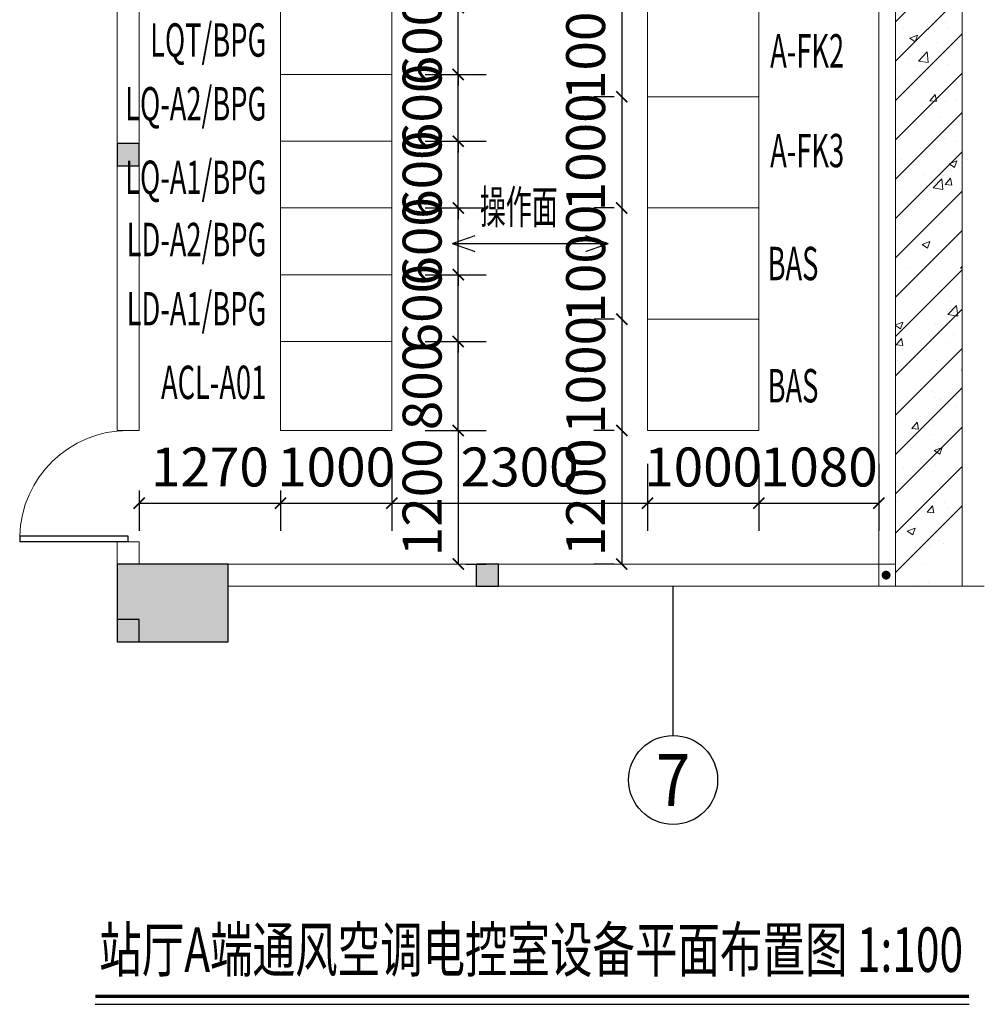
# Model space of a CAD drawing. Extents: x -748038 to 71573, y -76529 to 1158350.
# Drawn here: x -493571 to -484898, y 1022892 to 1031741 of the extents above; entities that cross this region are included whole.
import ezdxf
from ezdxf.enums import TextEntityAlignment as Align

# ---------------------------------------------------------------- set-up
doc = ezdxf.new("R2010")
doc.units = 0
doc.header["$LTSCALE"] = 1000
doc.header["$MEASUREMENT"] = 0
doc.layers.get('0').update_dxf_attribs({"linetype": 'CONTINUOUS'})
doc.layers.get('Defpoints').update_dxf_attribs({"linetype": 'CONTINUOUS'})
for name, color, linetype in [('0-DZ', 7, 'CONTINUOUS'), ('AXIS', 3, 'CONTINUOUS'), ('AXIS_TEXT', 7, 'CONTINUOUS'), ('COLUMN', 4, 'CONTINUOUS'), ('DIM_LEAD', 3, 'CONTINUOUS'), ('DOOR_FIRE', 4, 'CONTINUOUS'), ('PUB_HATCH', 8, 'CONTINUOUS')]:
    doc.layers.add(name, color=color, linetype=linetype)
for name, color, linetype, lineweight in [('000填充', 8, 'CONTINUOUS', 0), ('000砌体墙', 30, 'CONTINUOUS', 9), ('000结构墙', 31, 'CONTINUOUS', 0), ('000装修墙', 242, 'CONTINUOUS', 0), ('000设备', 8, 'CONTINUOUS', 0)]:
    doc.layers.add(name, color=color, linetype=linetype, lineweight=lineweight)
doc.styles.add('_TCH_AXIS', font='txt')
doc.styles.add('DIM_FONT', font='complex.shx', dxfattribs={"width": 0.6, "bigfont": 'hzdx1.shx'})
doc.styles.add('HZ', font='complex.shx', dxfattribs={"width": 0.7, "bigfont": 'hzdx1.shx'})
doc.styles.get("Standard").update_dxf_attribs({"font": 'gbenor.shx', "bigfont": 'gbcbig.shx'})
doc.dimstyles.get("Standard").update_dxf_attribs({"dimscale": 100, "dimtxt": 3.5, "dimasz": 1, "dimexe": 2.5, "dimexo": 3, "dimgap": 1.5, "dimtad": 1, "dimdec": 0, "dimzin": 0, "dimdsep": 46, "dimtxsty": 'Standard', "dimblk": 'ARCHTICK', "dimcen": 0.09, "dimadec": 0, "dimazin": 0, "dimtfac": 1, "dimtdec": 0, "dimtix": 1, "dimtmove": 2, "dimatfit": 3, "dimfxl": 0, "dimtolj": 1, "dimtzin": 0, "dimarcsym": 0})

# ---------------------------------------------------------------- blocks, each defined once
blk = doc.blocks.new('_AXISO')
blk.add_circle((0, 0), 0.5)
at = {"style": 'DIM_FONT', "width": 1.041667}
blk.add_attdef('A', text='', height=0.56, dxfattribs=at).set_placement((-0.25, -0.28), (0.25, -0.28), align=Align.FIT)
blk = doc.blocks.new('$DorLib2D$00000001')
for p, q in [((0.45, 0.975), (0.5, 0.975)), ((0.45, 0), (0.45, 0.975)), ((0.5, 0), (0.5, 0.975)), ((0.5, 0), (0.45, 0))]:
    blk.add_line(p, q)
at = {"lineweight": 13}
blk.add_arc((0.475, 0), 0.975, 91.46928, 180, dxfattribs=at)
blk = doc.blocks.new('_FZH')
blk.add_lwpolyline([(-0.5, -0.5), (0.5, -0.5), (0.5, 0.5), (-0.5, 0.5)], close=True)
at = {"layer": 'PUB_HATCH'}
blk.add_solid([(-0.5, -0.5), (0.5, -0.5), (-0.5, 0.5), (0.5, 0.5)], dxfattribs=at)
blk = doc.blocks.new('ZHUANKONG')
at = {"layer": 'PUB_HATCH'}
for points in [[(-26398.2, 757259.6), (-26398.2, 757459.6), (-26598.2, 757459.6), (-26598.2, 757259.6)], [(-23368.2, 753679.6), (-23368.2, 753479.6), (-23168.2, 753479.6), (-23168.2, 753679.6)], [(-26398.2, 752979.6), (-26398.2, 753179.6), (-26598.2, 753179.6), (-26598.2, 752979.6)]]:
    blk.add_hatch(color=8, dxfattribs=at).paths.add_polyline_path(points)
at = {"layer": '0-DZ', "color": 8}
blk.add_line((-21598.2, 752138.8), (-21598.2, 753479.6), dxfattribs=at)
at = {"layer": '000填充', "color": 8}
for p, q in [((-19598.2, 758552.9), (-18998.2, 759152.9)), ((-19598.2, 758199.3), (-18998.2, 758799.3)), ((-19531, 758497.5), (-19531, 758497.5)), ((-19152.3, 758547.3), (-19152.3, 758547.3)), ((-19120.9, 758503.1), (-19120.9, 758503.1)), ((-19598.2, 757845.8), (-18998.2, 758445.8)), ((-19470.8, 758405.5), (-19400.8, 758432.4)), ((-19470.8, 758405.5), (-19421.1, 758372)), ((-19421, 758372.1), (-19400.7, 758432.5)), ((-19233.3, 758362.8), (-19233.3, 758362.8)), ((-19154.7, 758334.6), (-19154.7, 758334.6)), ((-19477.7, 758222.9), (-19477.7, 758222.9)), ((-19393.5, 758200.5), (-19315.7, 758281.7)), ((-19304.5, 758186.8), (-19315.6, 758281.7)), ((-19415.3, 758152.9), (-19415.3, 758152.9)), ((-19393.5, 758200.5), (-19304.6, 758186.7)), ((-19133.1, 758170.3), (-19133.1, 758170.3)), ((-19598.2, 757492.2), (-18998.2, 758092.2)), ((-19576.9, 758043.1), (-19576.9, 758043.1)), ((-19291, 757843.2), (-19242.8, 757900.7)), ((-19231.1, 757838.1), (-19242.7, 757900.8)), ((-19353.7, 757826.3), (-19353.7, 757826.3)), ((-19291, 757843.2), (-19231.2, 757838)), ((-19145.3, 757837.4), (-19145.3, 757837.4)), ((-19046.9, 757841.6), (-19046.9, 757841.6)), ((-19598.2, 757138.7), (-18998.2, 757738.7)), ((-19195, 757693.2), (-19195, 757693.2)), ((-19157.4, 757504.5), (-19157.4, 757504.5)), ((-19309.9, 757447.2), (-19309.9, 757447.2)), ((-19059.6, 757480.2), (-19059.6, 757480.2)), ((-19598.2, 756785.1), (-18998.2, 757385.1)), ((-19548.4, 757315.3), (-19548.4, 757315.3)), ((-19117.2, 757277.8), (-19047.2, 757304.6)), ((-19117.2, 757277.8), (-19067.5, 757244.2)), ((-19067.4, 757244.3), (-19047.1, 757304.7)), ((-19014.6, 757292.8), (-19014.6, 757292.8)), ((-19337.6, 757181), (-19337.6, 757181)), ((-19169.6, 757171.6), (-19169.6, 757171.6)), ((-19322.7, 757085.8), (-19322.7, 757085.8)), ((-19261, 757060.8), (-19183.1, 757142)), ((-19236.2, 757096.5), (-19236.2, 757096.5)), ((-19171.9, 757047.1), (-19183, 757142.1)), ((-19152.2, 757091), (-19104, 757148.5)), ((-19152.2, 757091), (-19092.5, 757085.8)), ((-19092.4, 757085.9), (-19103.9, 757148.6)), ((-19598.2, 756431.6), (-18998.2, 757031.6)), ((-19573, 757052.8), (-19573, 757052.8)), ((-19261, 757060.8), (-19172, 757047)), ((-19181.7, 756838.7), (-19181.7, 756838.7)), ((-19579.8, 756776.9), (-19579.8, 756776.9)), ((-19213.5, 756784.5), (-19213.5, 756784.5)), ((-19207, 756741.2), (-19207, 756741.2)), ((-19598.2, 756078), (-18998.2, 756678)), ((-19585.7, 756691.4), (-19585.7, 756691.4)), ((-19360.5, 756552.6), (-19290.5, 756579.5)), ((-19360.5, 756552.6), (-19310.8, 756519.1)), ((-19310.7, 756519.2), (-19290.4, 756579.6)), ((-19193.9, 756505.8), (-19193.9, 756505.8)), ((-19197.9, 756426.9), (-19197.9, 756426.9)), ((-19013.5, 756338.8), (-18998.2, 756357.1)), ((-19598.2, 755724.5), (-18998.2, 756324.5)), ((-19470.1, 756346.8), (-19470.1, 756346.8)), ((-19408.3, 756273.5), (-19408.3, 756273.5)), ((-19013.5, 756338.8), (-18998.2, 756337.5)), ((-19206.1, 756172.9), (-19206.1, 756172.9)), ((-19197.4, 756139.1), (-19197.4, 756139.1)), ((-19128.4, 755921.2), (-19050.5, 756002.4)), ((-19101.6, 756035.5), (-19101.6, 756035.5)), ((-19039.4, 755907.5), (-19050.4, 756002.4)), ((-19598.2, 755370.9), (-18998.2, 755970.9)), ((-19128.4, 755921.2), (-19039.5, 755907.4)), ((-19598.2, 755829.6), (-19533.8, 755854.3)), ((-19598.2, 755823.6), (-19554.1, 755793.9)), ((-19554, 755794), (-19533.7, 755854.4)), ((-19239.2, 755830.2), (-19239.2, 755830.2)), ((-19218.2, 755840), (-19218.2, 755840)), ((-19073.4, 755742.6), (-19073.4, 755742.6)), ((-19592, 755649.4), (-19543.8, 755706.8)), ((-19592, 755649.4), (-19532.2, 755644.2)), ((-19532.1, 755644.3), (-19543.7, 755706.9)), ((-19114.3, 755674.1), (-19114.3, 755674.1)), ((-19598.2, 755017.4), (-18998.2, 755617.4)), ((-19364.6, 755641.1), (-19364.6, 755641.1)), ((-18999.6, 755610.7), (-18999.6, 755610.7)), ((-19582.8, 755510.6), (-19582.8, 755510.6)), ((-19230.4, 755507.1), (-19230.4, 755507.1)), ((-19006.9, 755424.8), (-18998.2, 755428.2)), ((-19006.9, 755424.8), (-18998.2, 755418.9)), ((-18998.6, 755329.5), (-18998.6, 755329.5)), ((-19598.2, 754663.8), (-18998.2, 755263.8)), ((-19377.4, 755279.7), (-19377.4, 755279.7)), ((-19268.1, 755231.6), (-19268.1, 755231.6)), ((-19591.1, 755119.8), (-19591.1, 755119.8)), ((-19242.5, 755174.2), (-19242.5, 755174.2)), ((-19200.9, 755160.6), (-19200.9, 755160.6)), ((-19057.3, 755097.3), (-19057.3, 755097.3)), ((-19453.2, 754897.2), (-19405, 754954.6)), ((-19393.4, 754892.1), (-19404.9, 754954.8)), ((-19598.2, 754310.3), (-18998.2, 754910.3)), ((-19453.2, 754897.2), (-19393.5, 754892)), ((-19261.7, 754935.1), (-19261.7, 754935.1)), ((-19254.7, 754841.3), (-19254.7, 754841.3)), ((-19467.1, 754723.3), (-19467.1, 754723.3)), ((-19250.3, 754699.7), (-19180.2, 754726.6)), ((-19250.3, 754699.7), (-19200.5, 754666.1)), ((-19200.4, 754666.2), (-19180.1, 754726.7)), ((-19598.2, 753956.7), (-18998.2, 754556.7)), ((-19524.8, 754540.7), (-19524.8, 754540.7)), ((-19266.9, 754508.4), (-19266.9, 754508.4)), ((-19242.1, 754563.9), (-19242.1, 754563.9)), ((-19002.5, 754344.4), (-19002.5, 754344.4)), ((-19585.7, 754244.3), (-19585.7, 754244.3)), ((-19598.2, 753603.1), (-18998.2, 754203.1)), ((-19314.5, 754145), (-19266.3, 754202.5)), ((-19314.5, 754145), (-19254.7, 754139.8)), ((-19279, 754175.5), (-19279, 754175.5)), ((-19254.6, 754139.9), (-19266.2, 754202.6)), ((-19156.3, 754229.5), (-19156.3, 754229.5)), ((-19128, 754189.7), (-19128, 754189.7)), ((-19451, 754078), (-19451, 754078)), ((-19493.6, 753974.5), (-19423.6, 754001.4)), ((-19493.6, 753974.5), (-19443.8, 753941)), ((-19443.7, 753941.1), (-19423.5, 754001.5)), ((-19203.8, 753894.3), (-19203.8, 753894.3)), ((-19419.4, 753835), (-19419.4, 753835)), ((-19291.2, 753842.6), (-19291.2, 753842.6)), ((-19169, 753868), (-19169, 753868)), ((-19326.9, 753681.4), (-19326.9, 753681.4)), ((-19432.1, 753473.6), (-19432.1, 753473.6)), ((-19303.3, 753509.7), (-19303.3, 753509.7))]:
    blk.add_line(p, q, dxfattribs=at)
at = {"layer": '000砌体墙', "color": 8}
for p, q in [((-26598.2, 763979.6), (-26598.2, 754879.6)), ((-26398.2, 754879.6), (-26398.2, 763979.6)), ((-26598.2, 754879.6), (-26398.2, 754879.6)), ((-26398.2, 753879.6), (-26598.2, 753879.6)), ((-26598.2, 753879.6), (-26598.2, 753679.6)), ((-26398.2, 753679.6), (-26398.2, 753879.6)), ((-23268.2, 753679.6), (-25598.2, 753679.6)), ((-19598.2, 753679.6), (-23268.2, 753679.6)), ((-19598.2, 753479.6), (-19598.2, 753679.6)), ((-23368.2, 753479.6), (-25598.2, 753479.6)), ((-18800.4, 753479.6), (-23168.2, 753479.6))]:
    blk.add_line(p, q, dxfattribs=at)
at = {"layer": '000结构墙', "color": 8}
for points in [[(-19598.2, 765879.6), (-19598.2, 753479.6)], [(-18998.2, 753479.6), (-18998.2, 765879.6)]]:
    blk.add_lwpolyline(points, dxfattribs=at)
at = {"layer": '000装修墙', "color": 8, "const_width": 10}
blk.add_lwpolyline([(-19748.2, 753479.6), (-19748.2, 765779.6)], dxfattribs=at)
at = {"layer": 'COLUMN', "color": 8}
for p, q in [((-26398.2, 757459.6), (-26598.2, 757459.6)), ((-26598.2, 757459.6), (-26598.2, 757259.6)), ((-26398.2, 757259.6), (-26398.2, 757459.6)), ((-26598.2, 757259.6), (-26398.2, 757259.6)), ((-23368.2, 753679.6), (-23368.2, 753479.6)), ((-23168.2, 753679.6), (-23368.2, 753679.6)), ((-23168.2, 753479.6), (-23168.2, 753679.6)), ((-23368.2, 753479.6), (-23168.2, 753479.6)), ((-26398.2, 753179.6), (-26598.2, 753179.6)), ((-26598.2, 753179.6), (-26598.2, 752979.6)), ((-26398.2, 752979.6), (-26398.2, 753179.6)), ((-26598.2, 752979.6), (-26398.2, 752979.6))]:
    blk.add_line(p, q, dxfattribs=at)
at = {"layer": 'DIM_LEAD', "color": 8, "const_width": 40}
blk.add_lwpolyline([(-19692.3, 753561.7, 1), (-19674.5, 753597.5, 1)], format="xyb", close=True, dxfattribs=at)
at = {"layer": 'AXIS', "color": 8}
ref = blk.add_blockref('_AXISO', (-21598.2, 751738.8), dxfattribs=dict(at, xscale=800, yscale=800, zscale=800))
ref.add_attrib('A', '7', dxfattribs={"layer": 'AXIS_TEXT', "height": 465.9, "style": '_TCH_AXIS', "width": 0.9375}).set_placement((-21753.5, 751505.8), (-21442.9, 751505.8), align=Align.FIT)
at = {"layer": 'COLUMN', "color": 8, "xscale": 699.9999999985303, "yscale": 999.9999999996799, "zscale": 999.9999999996799, "rotation": 269.9999999998738}
blk.add_blockref('_FZH', (-26098.2, 753329.6), dxfattribs=at)
at = {"layer": 'DOOR_FIRE', "color": 8, "xscale": 1000, "yscale": -1000, "zscale": 200, "rotation": 269.9999999999959}
blk.add_blockref('$DorLib2D$00000001', (-26498.2, 754379.6), dxfattribs=at)
blk = doc.blocks.new('_ArchTick')
at = {"color": 0, "linetype": 'ByBlock', "const_width": 0.15}
blk.add_lwpolyline([(-0.5, -0.5), (0.5, 0.5)], dxfattribs=at)
blk = doc.blocks.new('*D107')
at = {"layer": '0-DZ', "color": 0, "lineweight": -2, "transparency": 16777216}
for p, q in [((-488226.3, 1032049), (-488407.9, 1032049)), ((-488157.9, 1032049), (-488157.9, 1031049)), ((-488226.3, 1031049), (-488407.9, 1031049))]:
    blk.add_line(p, q, dxfattribs=at)
at = {"layer": 'Defpoints', "color": 0, "transparency": 16777216}
for p in [(-487926.3, 1032049), (-488157.9, 1031049), (-487926.3, 1031049)]:
    blk.add_point(p, dxfattribs=at)
at = {"layer": '0-DZ', "color": 0, "lineweight": -2, "transparency": 16777216, "xscale": 100, "yscale": 100, "zscale": 100}
for p, rotation in [((-488157.9, 1032049), 90), ((-488157.9, 1031049), 270)]:
    blk.add_blockref('_ArchTick', p, dxfattribs=dict(at, rotation=rotation))
at = {"layer": '0-DZ', "color": 0, "transparency": 16777216, "insert": (-488482.9, 1031549), "char_height": 350, "attachment_point": 5, "rotation": 90}
blk.add_mtext('\\A1;1000', dxfattribs=at)
blk = doc.blocks.new('*D108')
at = {"layer": '0-DZ', "color": 0, "lineweight": -2, "transparency": 16777216}
for p, q in [((-488226.3, 1031049), (-488407.9, 1031049)), ((-488157.9, 1031049), (-488157.9, 1030049)), ((-488226.3, 1030049), (-488407.9, 1030049))]:
    blk.add_line(p, q, dxfattribs=at)
at = {"layer": 'Defpoints', "color": 0, "transparency": 16777216}
for p in [(-487926.3, 1031049), (-488157.9, 1030049), (-487926.3, 1030049)]:
    blk.add_point(p, dxfattribs=at)
at = {"layer": '0-DZ', "color": 0, "lineweight": -2, "transparency": 16777216, "xscale": 100, "yscale": 100, "zscale": 100}
for p, rotation in [((-488157.9, 1031049), 90), ((-488157.9, 1030049), 270)]:
    blk.add_blockref('_ArchTick', p, dxfattribs=dict(at, rotation=rotation))
at = {"layer": '0-DZ', "color": 0, "transparency": 16777216, "insert": (-488482.9, 1030549), "char_height": 350, "attachment_point": 5, "rotation": 90}
blk.add_mtext('\\A1;1000', dxfattribs=at)
blk = doc.blocks.new('*D109')
at = {"layer": '0-DZ', "color": 0, "lineweight": -2, "transparency": 16777216}
for p, q in [((-488226.3, 1030049), (-488407.9, 1030049)), ((-488157.9, 1030049), (-488157.9, 1029049)), ((-488226.3, 1029049), (-488407.9, 1029049))]:
    blk.add_line(p, q, dxfattribs=at)
at = {"layer": 'Defpoints', "color": 0, "transparency": 16777216}
for p in [(-487926.3, 1030049), (-488157.9, 1029049), (-487926.3, 1029049)]:
    blk.add_point(p, dxfattribs=at)
at = {"layer": '0-DZ', "color": 0, "lineweight": -2, "transparency": 16777216, "xscale": 100, "yscale": 100, "zscale": 100}
for p, rotation in [((-488157.9, 1030049), 90), ((-488157.9, 1029049), 270)]:
    blk.add_blockref('_ArchTick', p, dxfattribs=dict(at, rotation=rotation))
at = {"layer": '0-DZ', "color": 0, "transparency": 16777216, "insert": (-488482.9, 1029549), "char_height": 350, "attachment_point": 5, "rotation": 90}
blk.add_mtext('\\A1;1000', dxfattribs=at)
blk = doc.blocks.new('*D110')
at = {"layer": '0-DZ', "color": 0, "lineweight": -2, "transparency": 16777216}
for p, q in [((-488226.3, 1029049), (-488407.9, 1029049)), ((-488157.9, 1029049), (-488157.9, 1028049)), ((-488226.3, 1028049), (-488407.9, 1028049))]:
    blk.add_line(p, q, dxfattribs=at)
at = {"layer": 'Defpoints', "color": 0, "transparency": 16777216}
for p in [(-487926.3, 1029049), (-488157.9, 1028049), (-487926.3, 1028049)]:
    blk.add_point(p, dxfattribs=at)
at = {"layer": '0-DZ', "color": 0, "lineweight": -2, "transparency": 16777216, "xscale": 100, "yscale": 100, "zscale": 100}
for p, rotation in [((-488157.9, 1029049), 90), ((-488157.9, 1028049), 270)]:
    blk.add_blockref('_ArchTick', p, dxfattribs=dict(at, rotation=rotation))
at = {"layer": '0-DZ', "color": 0, "transparency": 16777216, "insert": (-488482.9, 1028549), "char_height": 350, "attachment_point": 5, "rotation": 90}
blk.add_mtext('\\A1;1000', dxfattribs=at)
blk = doc.blocks.new('*D111')
at = {"layer": '0-DZ', "color": 0, "lineweight": -2, "transparency": 16777216}
for p, q in [((-488226.3, 1028049), (-488407.9, 1028049)), ((-488157.9, 1028049), (-488157.9, 1026849)), ((-488226.3, 1026849), (-488407.9, 1026849))]:
    blk.add_line(p, q, dxfattribs=at)
at = {"layer": 'Defpoints', "color": 0, "transparency": 16777216}
for p in [(-487926.3, 1028049), (-488157.9, 1026849), (-487926.3, 1026849)]:
    blk.add_point(p, dxfattribs=at)
at = {"layer": '0-DZ', "color": 0, "lineweight": -2, "transparency": 16777216, "xscale": 100, "yscale": 100, "zscale": 100}
for p, rotation in [((-488157.9, 1028049), 90), ((-488157.9, 1026849), 270)]:
    blk.add_blockref('_ArchTick', p, dxfattribs=dict(at, rotation=rotation))
at = {"layer": '0-DZ', "color": 0, "transparency": 16777216, "insert": (-488482.9, 1027449), "char_height": 350, "attachment_point": 5, "rotation": 90}
blk.add_mtext('\\A1;1200', dxfattribs=at)
blk = doc.blocks.new('*D112')
at = {"layer": '0-DZ', "color": 0, "lineweight": -2, "transparency": 16777216}
for p, q in [((-489628, 1028049), (-489628, 1026849)), ((-489559.6, 1028049), (-489378, 1028049)), ((-489559.6, 1026849), (-489378, 1026849))]:
    blk.add_line(p, q, dxfattribs=at)
at = {"layer": 'Defpoints', "color": 0, "transparency": 16777216}
for p in [(-489859.6, 1028049), (-489859.6, 1026849), (-489628, 1026849)]:
    blk.add_point(p, dxfattribs=at)
at = {"layer": '0-DZ', "color": 0, "lineweight": -2, "transparency": 16777216, "xscale": 100, "yscale": 100, "zscale": 100}
for p, rotation in [((-489628, 1028049), 90), ((-489628, 1026849), 270)]:
    blk.add_blockref('_ArchTick', p, dxfattribs=dict(at, rotation=rotation))
at = {"layer": '0-DZ', "color": 0, "transparency": 16777216, "insert": (-489953, 1027449), "char_height": 350, "attachment_point": 5, "rotation": 90}
blk.add_mtext('\\A1;1200', dxfattribs=at)
blk = doc.blocks.new('*D113')
at = {"layer": '0-DZ', "color": 0, "lineweight": -2, "transparency": 16777216}
for p, q in [((-489628, 1028849), (-489628, 1028949)), ((-489926.3, 1028849), (-489378, 1028849)), ((-489628, 1028049), (-489628, 1028849)), ((-489926.3, 1028049), (-489378, 1028049)), ((-489628, 1028049), (-489628, 1027949))]:
    blk.add_line(p, q, dxfattribs=at)
at = {"layer": 'Defpoints', "color": 0, "transparency": 16777216}
for p in [(-490226.3, 1028849), (-489628, 1028849), (-490226.3, 1028049)]:
    blk.add_point(p, dxfattribs=at)
at = {"layer": '0-DZ', "color": 0, "lineweight": -2, "transparency": 16777216, "xscale": 100, "yscale": 100, "zscale": 100}
for p, rotation in [((-489628, 1028849), 270), ((-489628, 1028049), 90)]:
    blk.add_blockref('_ArchTick', p, dxfattribs=dict(at, rotation=rotation))
at = {"layer": '0-DZ', "color": 0, "transparency": 16777216, "insert": (-489953, 1028449), "char_height": 350, "attachment_point": 5, "rotation": 90}
blk.add_mtext('\\A1;800', dxfattribs=at)
blk = doc.blocks.new('*D114')
at = {"layer": '0-DZ', "color": 0, "lineweight": -2, "transparency": 16777216}
for p, q in [((-489628, 1029449), (-489628, 1029549)), ((-489926.3, 1029449), (-489378, 1029449)), ((-489628, 1028849), (-489628, 1029449)), ((-489926.3, 1028849), (-489378, 1028849)), ((-489628, 1028849), (-489628, 1028749))]:
    blk.add_line(p, q, dxfattribs=at)
at = {"layer": 'Defpoints', "color": 0, "transparency": 16777216}
for p in [(-490226.3, 1029449), (-489628, 1029449), (-490226.3, 1028849)]:
    blk.add_point(p, dxfattribs=at)
at = {"layer": '0-DZ', "color": 0, "lineweight": -2, "transparency": 16777216, "xscale": 100, "yscale": 100, "zscale": 100}
for p, rotation in [((-489628, 1029449), 270), ((-489628, 1028849), 90)]:
    blk.add_blockref('_ArchTick', p, dxfattribs=dict(at, rotation=rotation))
at = {"layer": '0-DZ', "color": 0, "transparency": 16777216, "insert": (-489953, 1029149), "char_height": 350, "attachment_point": 5, "rotation": 90}
blk.add_mtext('\\A1;600', dxfattribs=at)
blk = doc.blocks.new('*D115')
at = {"layer": '0-DZ', "color": 0, "lineweight": -2, "transparency": 16777216}
for p, q in [((-489628, 1030049), (-489628, 1030149)), ((-489926.3, 1030049), (-489378, 1030049)), ((-489628, 1029449), (-489628, 1030049)), ((-489926.3, 1029449), (-489378, 1029449)), ((-489628, 1029449), (-489628, 1029349))]:
    blk.add_line(p, q, dxfattribs=at)
at = {"layer": 'Defpoints', "color": 0, "transparency": 16777216}
for p in [(-490226.3, 1030049), (-489628, 1030049), (-490226.3, 1029449)]:
    blk.add_point(p, dxfattribs=at)
at = {"layer": '0-DZ', "color": 0, "lineweight": -2, "transparency": 16777216, "xscale": 100, "yscale": 100, "zscale": 100}
for p, rotation in [((-489628, 1030049), 270), ((-489628, 1029449), 90)]:
    blk.add_blockref('_ArchTick', p, dxfattribs=dict(at, rotation=rotation))
at = {"layer": '0-DZ', "color": 0, "transparency": 16777216, "insert": (-489953, 1029749), "char_height": 350, "attachment_point": 5, "rotation": 90}
blk.add_mtext('\\A1;600', dxfattribs=at)
blk = doc.blocks.new('*D116')
at = {"layer": '0-DZ', "color": 0, "lineweight": -2, "transparency": 16777216}
for p, q in [((-489628, 1030649), (-489628, 1030749)), ((-489926.3, 1030649), (-489378, 1030649)), ((-489628, 1030049), (-489628, 1030649)), ((-489926.3, 1030049), (-489378, 1030049)), ((-489628, 1030049), (-489628, 1029949))]:
    blk.add_line(p, q, dxfattribs=at)
at = {"layer": 'Defpoints', "color": 0, "transparency": 16777216}
for p in [(-490226.3, 1030649), (-489628, 1030649), (-490226.3, 1030049)]:
    blk.add_point(p, dxfattribs=at)
at = {"layer": '0-DZ', "color": 0, "lineweight": -2, "transparency": 16777216, "xscale": 100, "yscale": 100, "zscale": 100}
for p, rotation in [((-489628, 1030649), 270), ((-489628, 1030049), 90)]:
    blk.add_blockref('_ArchTick', p, dxfattribs=dict(at, rotation=rotation))
at = {"layer": '0-DZ', "color": 0, "transparency": 16777216, "insert": (-489953, 1030349), "char_height": 350, "attachment_point": 5, "rotation": 90}
blk.add_mtext('\\A1;600', dxfattribs=at)
blk = doc.blocks.new('*D117')
at = {"layer": '0-DZ', "color": 0, "lineweight": -2, "transparency": 16777216}
for p, q in [((-489628, 1031249), (-489628, 1031349)), ((-489926.3, 1031249), (-489378, 1031249)), ((-489628, 1030649), (-489628, 1031249)), ((-489926.3, 1030649), (-489378, 1030649)), ((-489628, 1030649), (-489628, 1030549))]:
    blk.add_line(p, q, dxfattribs=at)
at = {"layer": 'Defpoints', "color": 0, "transparency": 16777216}
for p in [(-490226.3, 1031249), (-489628, 1031249), (-490226.3, 1030649)]:
    blk.add_point(p, dxfattribs=at)
at = {"layer": '0-DZ', "color": 0, "lineweight": -2, "transparency": 16777216, "xscale": 100, "yscale": 100, "zscale": 100}
for p, rotation in [((-489628, 1031249), 270), ((-489628, 1030649), 90)]:
    blk.add_blockref('_ArchTick', p, dxfattribs=dict(at, rotation=rotation))
at = {"layer": '0-DZ', "color": 0, "transparency": 16777216, "insert": (-489953, 1030949), "char_height": 350, "attachment_point": 5, "rotation": 90}
blk.add_mtext('\\A1;600', dxfattribs=at)
blk = doc.blocks.new('*D118')
at = {"layer": '0-DZ', "color": 0, "lineweight": -2, "transparency": 16777216}
for p, q in [((-489628, 1031849), (-489628, 1031949)), ((-489926.3, 1031849), (-489378, 1031849)), ((-489628, 1031249), (-489628, 1031849)), ((-489926.3, 1031249), (-489378, 1031249)), ((-489628, 1031249), (-489628, 1031149))]:
    blk.add_line(p, q, dxfattribs=at)
at = {"layer": 'Defpoints', "color": 0, "transparency": 16777216}
for p in [(-490226.3, 1031849), (-489628, 1031849), (-490226.3, 1031249)]:
    blk.add_point(p, dxfattribs=at)
at = {"layer": '0-DZ', "color": 0, "lineweight": -2, "transparency": 16777216, "xscale": 100, "yscale": 100, "zscale": 100}
for p, rotation in [((-489628, 1031849), 270), ((-489628, 1031249), 90)]:
    blk.add_blockref('_ArchTick', p, dxfattribs=dict(at, rotation=rotation))
at = {"layer": '0-DZ', "color": 0, "transparency": 16777216, "insert": (-489953, 1031549), "char_height": 350, "attachment_point": 5, "rotation": 90}
blk.add_mtext('\\A1;600', dxfattribs=at)
blk = doc.blocks.new('*D126')
at = {"layer": '0-DZ', "color": 0, "lineweight": -2, "transparency": 16777216}
for p, q in [((-492496.2, 1027509), (-492496.2, 1027146.3)), ((-491226.3, 1027509), (-491226.3, 1027146.3)), ((-492496.2, 1027396.3), (-491226.3, 1027396.3))]:
    blk.add_line(p, q, dxfattribs=at)
at = {"layer": 'Defpoints', "color": 0, "transparency": 16777216}
for p in [(-492496.2, 1027809), (-491226.3, 1027809), (-491226.3, 1027396.3)]:
    blk.add_point(p, dxfattribs=at)
at = {"layer": '0-DZ', "color": 0, "lineweight": -2, "transparency": 16777216, "xscale": 100, "yscale": 100, "zscale": 100, "rotation": 180}
blk.add_blockref('_ArchTick', (-492496.2, 1027396.3), dxfattribs=at)
at = {"layer": '0-DZ', "color": 0, "lineweight": -2, "transparency": 16777216, "xscale": 100, "yscale": 100, "zscale": 100}
blk.add_blockref('_ArchTick', (-491226.3, 1027396.3), dxfattribs=at)
at = {"layer": '0-DZ', "color": 0, "transparency": 16777216, "insert": (-491861.2, 1027721.3), "char_height": 350, "attachment_point": 5}
blk.add_mtext('\\A1;1270', dxfattribs=at)
blk = doc.blocks.new('*D127')
at = {"layer": '0-DZ', "color": 0, "lineweight": -2, "transparency": 16777216}
for p, q in [((-491226.3, 1027509), (-491226.3, 1027146.3)), ((-490226.3, 1027509), (-490226.3, 1027146.3)), ((-491226.3, 1027396.3), (-490226.3, 1027396.3))]:
    blk.add_line(p, q, dxfattribs=at)
at = {"layer": 'Defpoints', "color": 0, "transparency": 16777216}
for p in [(-491226.3, 1027809), (-490226.3, 1027809), (-490226.3, 1027396.3)]:
    blk.add_point(p, dxfattribs=at)
at = {"layer": '0-DZ', "color": 0, "lineweight": -2, "transparency": 16777216, "xscale": 100, "yscale": 100, "zscale": 100, "rotation": 180}
blk.add_blockref('_ArchTick', (-491226.3, 1027396.3), dxfattribs=at)
at = {"layer": '0-DZ', "color": 0, "lineweight": -2, "transparency": 16777216, "xscale": 100, "yscale": 100, "zscale": 100}
blk.add_blockref('_ArchTick', (-490226.3, 1027396.3), dxfattribs=at)
at = {"layer": '0-DZ', "color": 0, "transparency": 16777216, "insert": (-490726.3, 1027721.3), "char_height": 350, "attachment_point": 5}
blk.add_mtext('\\A1;1000', dxfattribs=at)
blk = doc.blocks.new('*D128')
at = {"layer": '0-DZ', "color": 0, "lineweight": -2, "transparency": 16777216}
for p, q in [((-490226.3, 1027749), (-490226.3, 1027146.3)), ((-487926.3, 1027749), (-487926.3, 1027146.3)), ((-490226.3, 1027396.3), (-487926.3, 1027396.3))]:
    blk.add_line(p, q, dxfattribs=at)
at = {"layer": 'Defpoints', "color": 0, "transparency": 16777216}
for p in [(-490226.3, 1028049), (-487926.3, 1028049), (-487926.3, 1027396.3)]:
    blk.add_point(p, dxfattribs=at)
at = {"layer": '0-DZ', "color": 0, "lineweight": -2, "transparency": 16777216, "xscale": 100, "yscale": 100, "zscale": 100, "rotation": 180}
blk.add_blockref('_ArchTick', (-490226.3, 1027396.3), dxfattribs=at)
at = {"layer": '0-DZ', "color": 0, "lineweight": -2, "transparency": 16777216, "xscale": 100, "yscale": 100, "zscale": 100}
blk.add_blockref('_ArchTick', (-487926.3, 1027396.3), dxfattribs=at)
at = {"layer": '0-DZ', "color": 0, "transparency": 16777216, "insert": (-489076.3, 1027721.3), "char_height": 350, "attachment_point": 5}
blk.add_mtext('\\A1;2300', dxfattribs=at)
blk = doc.blocks.new('*D129')
at = {"layer": '0-DZ', "color": 0, "lineweight": -2, "transparency": 16777216}
for p, q in [((-487926.3, 1027749), (-487926.3, 1027146.3)), ((-486926.3, 1027749), (-486926.3, 1027146.3)), ((-487926.3, 1027396.3), (-486926.3, 1027396.3))]:
    blk.add_line(p, q, dxfattribs=at)
at = {"layer": 'Defpoints', "color": 0, "transparency": 16777216}
for p in [(-487926.3, 1028049), (-486926.3, 1028049), (-486926.3, 1027396.3)]:
    blk.add_point(p, dxfattribs=at)
at = {"layer": '0-DZ', "color": 0, "lineweight": -2, "transparency": 16777216, "xscale": 100, "yscale": 100, "zscale": 100, "rotation": 180}
blk.add_blockref('_ArchTick', (-487926.3, 1027396.3), dxfattribs=at)
at = {"layer": '0-DZ', "color": 0, "lineweight": -2, "transparency": 16777216, "xscale": 100, "yscale": 100, "zscale": 100}
blk.add_blockref('_ArchTick', (-486926.3, 1027396.3), dxfattribs=at)
at = {"layer": '0-DZ', "color": 0, "transparency": 16777216, "insert": (-487426.3, 1027721.3), "char_height": 350, "attachment_point": 5}
blk.add_mtext('\\A1;1000', dxfattribs=at)
blk = doc.blocks.new('*D130')
at = {"layer": '0-DZ', "color": 0, "lineweight": -2, "transparency": 16777216}
for p, q in [((-486926.3, 1027749), (-486926.3, 1027146.3)), ((-485846.2, 1027749), (-485846.2, 1027146.3)), ((-486926.3, 1027396.3), (-485846.2, 1027396.3))]:
    blk.add_line(p, q, dxfattribs=at)
at = {"layer": 'Defpoints', "color": 0, "transparency": 16777216}
for p in [(-486926.3, 1028049), (-485846.2, 1028049), (-485846.2, 1027396.3)]:
    blk.add_point(p, dxfattribs=at)
at = {"layer": '0-DZ', "color": 0, "lineweight": -2, "transparency": 16777216, "xscale": 100, "yscale": 100, "zscale": 100, "rotation": 180}
blk.add_blockref('_ArchTick', (-486926.3, 1027396.3), dxfattribs=at)
at = {"layer": '0-DZ', "color": 0, "lineweight": -2, "transparency": 16777216, "xscale": 100, "yscale": 100, "zscale": 100}
blk.add_blockref('_ArchTick', (-485846.2, 1027396.3), dxfattribs=at)
at = {"layer": '0-DZ', "color": 0, "transparency": 16777216, "insert": (-486386.2, 1027721.3), "char_height": 350, "attachment_point": 5}
blk.add_mtext('\\A1;1080', dxfattribs=at)

msp = doc.modelspace()

# ---------------------------------------------------------------- linework, layer by layer
at = {"color": 3}
msp.add_line((-492891.8, 1022892), (-485036.1, 1022892), dxfattribs=at)
at = {"const_width": 10}
for points in [[(-489682.2, 1029728.8), (-489477.2, 1029800.5)], [(-488278.5, 1029728.8), (-488483.5, 1029800.5)], [(-488278.5, 1029728.8), (-489682.2, 1029728.8)], [(-489682.2, 1029728.8), (-489477.2, 1029657.1)], [(-488278.5, 1029728.8), (-488483.5, 1029657.1)]]:
    msp.add_lwpolyline(points, dxfattribs=at)
at = {"color": 3}
msp.add_lwpolyline([(-492891.8, 1022964, 30, 30, 0), (-485036.1, 1022964, 0, 0, 0)], format="xyseb", dxfattribs=at)
at = {"layer": '000设备'}
for points in [[(-486926.3, 1031049), (-487926.3, 1031049), (-487926.3, 1032049), (-486926.3, 1032049), (-486926.3, 1031049)], [(-490226.3, 1031249), (-491226.3, 1031249), (-491226.3, 1031849), (-490226.3, 1031849), (-490226.3, 1031249)], [(-490226.3, 1030649), (-491226.3, 1030649), (-491226.3, 1031249), (-490226.3, 1031249), (-490226.3, 1030649)], [(-486926.3, 1030049), (-487926.3, 1030049), (-487926.3, 1031049), (-486926.3, 1031049), (-486926.3, 1030049)], [(-490226.3, 1030049), (-491226.3, 1030049), (-491226.3, 1030649), (-490226.3, 1030649), (-490226.3, 1030049)], [(-490226.3, 1029449), (-491226.3, 1029449), (-491226.3, 1030049), (-490226.3, 1030049), (-490226.3, 1029449)], [(-486926.3, 1029049), (-487926.3, 1029049), (-487926.3, 1030049), (-486926.3, 1030049), (-486926.3, 1029049)], [(-490226.3, 1028849), (-491226.3, 1028849), (-491226.3, 1029449), (-490226.3, 1029449), (-490226.3, 1028849)], [(-486926.3, 1028049), (-487926.3, 1028049), (-487926.3, 1029049), (-486926.3, 1029049), (-486926.3, 1028049)], [(-490226.3, 1028049), (-491226.3, 1028049), (-491226.3, 1028849), (-490226.3, 1028849), (-490226.3, 1028049)]]:
    msp.add_lwpolyline(points, dxfattribs=at)

# ---------------------------------------------------------------- block references
at = {"layer": '0-DZ', "color": 3}
msp.add_blockref('ZHUANKONG', (-466098, 273169.5), dxfattribs=at)

# ---------------------------------------------------------------- texts
at = {"color": 4, "lineweight": 20, "ltscale": 0.2, "style": 'DIM_FONT', "width": 0.6}
for s, p in [('LQT/BPG', (-491353.9, 1031408.7)), ('LQ-A2/BPG', (-491353.9, 1030836)), ('LQ-A1/BPG', (-491353.9, 1030175.1)), ('LD-A2/BPG', (-491353.9, 1029615.9)), ('LD-A1/BPG', (-491353.9, 1028993.7)), ('ACL-A01', (-491353.9, 1028331.8))]:
    msp.add_text(s, height=300, dxfattribs=at).set_placement(p, align=Align.RIGHT)
for s, p in [('A-FK2', (-486823.6, 1031311.3)), ('A-FK3', (-486823.6, 1030415.3)), ('BAS', (-486847, 1029399.9)), ('BAS', (-486847, 1028301.8))]:
    msp.add_text(s, height=300, dxfattribs=at).set_placement(p)
at = {"style": 'DIM_FONT', "width": 0.57}
msp.add_text('操作面', height=300, dxfattribs=at).set_placement((-489433.9, 1029908.6))
at = {"color": 3, "style": 'HZ', "width": 0.7}
msp.add_text('站厅A端通风空调电控室设备平面布置图 1:100', height=400, dxfattribs=at).set_placement((-488972.4, 1023331.4), align=Align.MIDDLE)

# ---------------------------------------------------------------- dimensions: what is measured, and where the dimension line sits
at = {"layer": '0-DZ', "color": 3}
for base, p1, p2, picture, middle in [((-488157.9, 1031049), (-487926.3, 1032049), (-487926.3, 1031049), '*D107', (-488482.9, 1031549)), ((-489628, 1031849), (-490226.3, 1031249), (-490226.3, 1031849), '*D118', (-489953, 1031549)), ((-489628, 1031249), (-490226.3, 1030649), (-490226.3, 1031249), '*D117', (-489953, 1030949)), ((-488157.9, 1030049), (-487926.3, 1031049), (-487926.3, 1030049), '*D108', (-488482.9, 1030549)), ((-489628, 1030649), (-490226.3, 1030049), (-490226.3, 1030649), '*D116', (-489953, 1030349)), ((-489628, 1030049), (-490226.3, 1029449), (-490226.3, 1030049), '*D115', (-489953, 1029749)), ((-488157.9, 1029049), (-487926.3, 1030049), (-487926.3, 1029049), '*D109', (-488482.9, 1029549)), ((-489628, 1029449), (-490226.3, 1028849), (-490226.3, 1029449), '*D114', (-489953, 1029149)), ((-488157.9, 1028049), (-487926.3, 1029049), (-487926.3, 1028049), '*D110', (-488482.9, 1028549)), ((-489628, 1028849), (-490226.3, 1028049), (-490226.3, 1028849), '*D113', (-489953, 1028449)), ((-489628, 1026849), (-489859.6, 1028049), (-489859.6, 1026849), '*D112', (-489953, 1027449)), ((-488157.9, 1026849), (-487926.3, 1028049), (-487926.3, 1026849), '*D111', (-488482.9, 1027449))]:
    dim = msp.add_linear_dim(base=base, p1=p1, p2=p2, angle=90, dimstyle='Standard', dxfattribs=at)
    dim.commit()
    dim.dimension.update_dxf_attribs({"geometry": picture, "text_midpoint": middle})
for base, p1, p2, picture, middle in [((-487926.3, 1027396.3), (-490226.3, 1028049), (-487926.3, 1028049), '*D128', (-489076.3, 1027721.3)), ((-486926.3, 1027396.3), (-487926.3, 1028049), (-486926.3, 1028049), '*D129', (-487426.3, 1027721.3)), ((-485846.2, 1027396.3), (-486926.3, 1028049), (-485846.2, 1028049), '*D130', (-486386.2, 1027721.3)), ((-491226.3, 1027396.3), (-492496.2, 1027809), (-491226.3, 1027809), '*D126', (-491861.2, 1027721.3)), ((-490226.3, 1027396.3), (-491226.3, 1027809), (-490226.3, 1027809), '*D127', (-490726.3, 1027721.3))]:
    dim = msp.add_linear_dim(base=base, p1=p1, p2=p2, dimstyle='Standard', dxfattribs=at)
    dim.commit()
    dim.dimension.update_dxf_attribs({"geometry": picture, "text_midpoint": middle})

doc.saveas('drawing.dxf')
